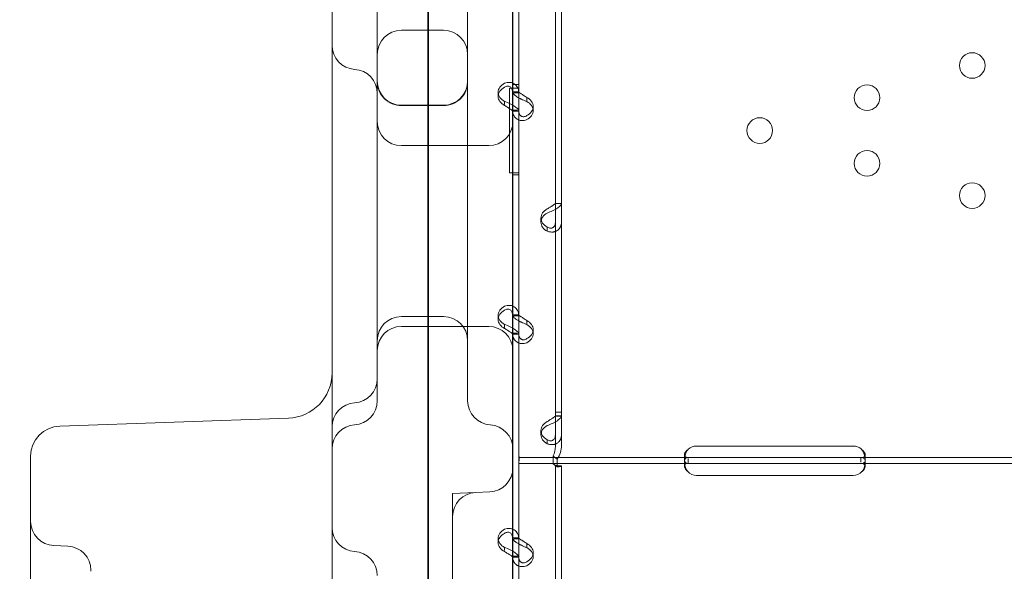
# Model space of a CAD drawing. Units: millimetres. Extents: x -539 to 16017, y 13 to 11513.
# Drawn here: x 4743 to 5070, y 6651 to 6834 of the extents above; entities that cross this region are included whole.
import ezdxf

# ---------------------------------------------------------------- set-up
doc = ezdxf.new("R2010")
doc.units = ezdxf.units.MM
doc.header["$MEASUREMENT"] = 0

msp = doc.modelspace()

# ---------------------------------------------------------------- linework, layer by layer
at = {"color": 0, "linetype": 'Continuous', "lineweight": 0}
for p, q in [((4878.92, 7337.03), (4878.92, 6476.71)), ((4879.09, 6505.1), (4879.09, 7327.19)), ((4907.09, 6631.54), (4907.09, 7244.11)), ((4847.09, 7224.21), (4847.09, 6659.05)), ((4862.09, 7043.56), (4862.09, 6734.77)), ((4892.09, 6734.77), (4892.09, 7043.56)), ((4921.21, 6703.62), (4921.21, 6904.62)), ((4923.21, 6703.62), (4923.21, 6904.62)), ((4909.02, 6811.1), (4909.02, 6902.88)), ((4907.02, 6809.63), (4907.02, 6877.62)), ((4909.02, 6809.63), (4909.02, 6877.62)), ((4884.09, 6830.35), (4870.09, 6830.35)), ((4909.02, 6812.38), (4907.02, 6812.38)), ((4909.02, 6812.38), (4907.02, 6812.38)), ((4902.22, 6808.43), (4902.22, 6809.78)), ((4906.02, 6783.09), (4906.02, 6811.1)), ((4906.02, 6811.1), (4908.76, 6811.1)), ((4907.02, 6809.92), (4909.02, 6809.92)), ((4907.02, 6803.6), (4907.02, 6809.63)), ((4909.02, 6809.63), (4907.44, 6809.63)), ((4908.76, 6811.1), (4908.76, 6811.1)), ((4908.76, 6811.1), (4909.02, 6811.1)), ((4909.02, 6811.1), (4909.02, 6811.1)), ((4909.02, 6803.6), (4909.02, 6809.63)), ((4870.09, 6805.49), (4884.09, 6805.49)), ((4884.09, 6805.35), (4870.09, 6805.35)), ((4904.32, 6805.7), (4904.32, 6806.76)), ((4911.72, 6806.72), (4911.72, 6807.82)), ((4908.65, 6803.86), (4907.02, 6803.86)), ((4907.02, 6735.61), (4907.02, 6803.6)), ((4907.02, 6803.57), (4909.02, 6803.57)), ((4909.02, 6735.61), (4909.02, 6803.6)), ((4913.81, 6803.71), (4913.81, 6805.05)), ((4899.09, 6792.07), (4870.09, 6792.07)), ((4909.02, 6783.09), (4906.02, 6783.09)), ((4909.02, 6782.38), (4907.02, 6782.38)), ((4909.02, 6782.38), (4907.02, 6782.38)), ((4909.02, 6691.3), (4909.02, 6783.09)), ((4909.02, 6783.09), (4909.02, 6783.09)), ((4923.21, 6772.91), (4921.21, 6772.91)), ((4923.21, 6772.87), (4921.57, 6772.87)), ((4916.41, 6766.7), (4916.41, 6768.05)), ((4918.51, 6764.79), (4918.51, 6763.69)), ((4862.09, 6734.77), (4862.09, 6707.43)), ((4870.09, 6735.35), (4884.09, 6735.35)), ((4902.22, 6734.42), (4902.22, 6735.76)), ((4907.02, 6735.9), (4909.02, 6735.9)), ((4907.02, 6729.59), (4907.02, 6735.61)), ((4909.02, 6735.61), (4907.44, 6735.61)), ((4909.02, 6729.59), (4909.02, 6735.61)), ((4911.72, 6732.71), (4911.72, 6733.8)), ((4899.09, 6732.07), (4870.09, 6732.07)), ((4904.32, 6731.69), (4904.32, 6732.75)), ((4913.81, 6729.69), (4913.81, 6731.04)), ((4908.65, 6729.84), (4907.02, 6729.84)), ((4907.02, 6661.6), (4907.02, 6729.59)), ((4907.02, 6729.56), (4909.02, 6729.56)), ((4909.02, 6661.6), (4909.02, 6729.59)), ((4756.74, 6699), (4832.61, 6701.65)), ((4921.21, 6692.63), (4921.21, 6703.62)), ((4921.21, 6703.62), (4923.21, 6703.62)), ((4923.21, 6702.37), (4921.21, 6702.37)), ((4923.21, 6702.34), (4921.57, 6702.34)), ((4923.21, 6692.63), (4923.21, 6703.62)), ((4916.41, 6696.17), (4916.41, 6697.51)), ((4918.51, 6694.25), (4918.51, 6693.16)), ((4909.02, 6688.6), (4909.02, 6691.3)), ((4968.02, 6692.4), (5020.02, 6692.4)), ((4747.09, 6689.01), (4747.09, 6686.42)), ((4909.02, 6688.6), (4965.46, 6688.6)), ((4909.02, 6683.9), (4909.02, 6688.6)), ((4920.42, 6686.46), (4920.42, 6688.98)), ((4920.42, 6688.98), (4921.83, 6688.03)), ((4921.83, 6685.51), (4921.83, 6688.03)), ((4964.02, 6687.99), (4964.02, 6689.4)), ((4965.27, 6686.6), (4965.27, 6688.26)), ((4965.46, 6688.6), (4968.02, 6688.6)), ((4968.02, 6688.6), (5020.02, 6688.6)), ((5020.02, 6688.6), (5022.58, 6688.6)), ((5022.58, 6688.6), (5085.46, 6688.6)), ((5022.58, 6688.6), (5022.58, 6687.02)), ((5024.02, 6689.39), (5024.02, 6687.97)), ((4747.09, 6686.42), (4747.09, 6627.37)), ((4909.02, 6686.6), (4965.46, 6686.6)), ((4920.42, 6686.46), (4921.83, 6685.51)), ((4921.21, 6685.78), (4921.21, 6685.79)), ((4921.21, 6484.79), (4921.21, 6685.78)), ((4921.21, 6685.78), (4923.21, 6685.78)), ((4922.21, 6685.79), (4923.21, 6685.79)), ((4923.21, 6685.78), (4923.21, 6685.79)), ((4923.21, 6484.79), (4923.21, 6685.78)), ((4964.02, 6685.74), (4964.02, 6687.11)), ((4965.46, 6686.6), (4968.02, 6686.6)), ((4968.02, 6686.6), (5020.02, 6686.6)), ((5020.02, 6686.6), (5022.58, 6686.6)), ((5022.58, 6686.6), (5085.46, 6686.6)), ((5024.02, 6687.04), (5024.02, 6685.71)), ((4909.02, 6627.37), (4909.02, 6683.9)), ((5020.02, 6682.64), (4968.02, 6682.64)), ((4894.74, 6676.97), (4887.09, 6676.64)), ((4887.09, 6676.64), (4887.09, 6668.98)), ((4899.44, 6677.18), (4894.74, 6676.97)), ((4887.09, 6643.69), (4887.09, 6668.98)), ((4902.22, 6660.4), (4902.22, 6661.75)), ((4907.02, 6661.89), (4909.02, 6661.89)), ((4907.02, 6655.58), (4907.02, 6661.6)), ((4909.02, 6661.6), (4907.44, 6661.6)), ((4909.02, 6655.58), (4909.02, 6661.6)), ((4759.44, 6659.16), (4754.74, 6659.36)), ((4847.09, 6659.05), (4847.09, 6518.66)), ((4904.32, 6657.68), (4904.32, 6658.74)), ((4911.72, 6658.69), (4911.72, 6659.79)), ((4908.65, 6655.83), (4907.02, 6655.83)), ((4907.02, 6587.58), (4907.02, 6655.58)), ((4907.02, 6655.54), (4909.02, 6655.54)), ((4909.02, 6627.37), (4909.02, 6655.58)), ((4913.81, 6655.68), (4913.81, 6657.03)), ((4767.09, 6651.17), (4767.09, 6650.83))]:
    msp.add_line(p, q, dxfattribs=at)
for centre in [(5059.51, 6818.67), (5024.61, 6807.99), (4989.02, 6797.09), (5024.61, 6786.2), (5059.51, 6775.51)]:
    msp.add_circle(centre, 4.25, dxfattribs=at)
for centre, radius, start, end in [((4870.09, 6822.35), 8, 90, 180), ((4884.09, 6822.35), 8, 0, 90), ((4855.09, 6825.38), 8, 180, 266.4167), ((4854.09, 6809.41), 8, 0, 86.4167), ((4870.09, 6813.49), 8, 180, 270), ((4884.09, 6813.49), 8, 270, 0), ((4870.09, 6800.07), 8, 180, 270), ((4899.09, 6800.07), 8, 270, 0), ((4870.09, 6727.35), 8, 90, 180), ((4884.09, 6727.35), 8, 0, 90), ((4870.09, 6724.07), 8, 90, 180), ((4899.09, 6724.07), 8, 0, 90), ((4832.09, 6716.64), 15, 272, 0), ((4854.09, 6714.73), 8, 273.5833, 0), ((4854.09, 6707.43), 8, 273.5833, 0), ((4900.09, 6707.43), 8, 180, 266.4167), ((4855.09, 6698.76), 8, 93.5833, 180), ((4757.09, 6689.01), 10, 92, 180), ((4855.09, 6691.46), 8, 93.5833, 180), ((4899.09, 6691.46), 8, 0, 86.4167), ((4968.02, 6688.4), 4, 90, 133.4068), ((5020.02, 6688.4), 4, 46.5932, 90), ((4899.09, 6685.17), 8, 272.5, 0), ((4968.02, 6686.64), 4, 223.2379, 270), ((5020.02, 6686.64), 4, 270, 316.7621), ((4895.09, 6668.98), 8, 92.5, 180), ((4755.09, 6667.35), 8, 180, 267.5), ((4855.09, 6665.38), 8, 180, 266.4167), ((4759.09, 6651.17), 8, 0, 87.5), ((4854.09, 6649.41), 8, 0, 86.4167)]:
    msp.add_arc(centre, radius, start, end, dxfattribs=at)
for centre, start_param, end_param in [((4907.22, 6809.78), 5.332585, 7.233786), ((4907.22, 6808.43), 5.332585, 7.233786), ((4908.81, 6805.05), 2.190992, 4.092193), ((4908.81, 6803.71), 2.190992, 4.092193), ((4921.41, 6768.05), 5.332585, 7.233786), ((4921.41, 6766.7), 5.332585, 7.233786), ((4907.22, 6735.76), 5.332585, 7.233786), ((4907.22, 6734.42), 5.332585, 7.233786), ((4908.81, 6731.04), 2.190992, 4.092193), ((4908.81, 6729.69), 2.190992, 4.092193), ((4921.41, 6697.51), 5.332585, 7.233786), ((4921.41, 6696.17), 5.332585, 7.233786), ((4907.22, 6661.75), 5.332585, 7.233786), ((4907.22, 6660.4), 5.332585, 7.233786), ((4908.81, 6657.03), 2.190992, 4.092193), ((4908.81, 6655.68), 2.190992, 4.092193)]:
    msp.add_ellipse(centre, major_axis=(-5, 0), ratio=0.740139, start_param=start_param, end_param=end_param, dxfattribs=at)
for points, knots in [([(4870.09, 6805.35), (4869.05, 6805.35), (4868.01, 6805.55), (4866.09, 6806.34), (4865.21, 6806.92), (4863.73, 6808.38), (4863.14, 6809.25), (4862.51, 6810.72), (4862.35, 6811.25), (4862.18, 6812.09), (4862.14, 6812.38), (4862.1, 6812.89), (4862.09, 6813.11), (4862.09, 6813.33), (4862.09, 6813.34), (4862.09, 6813.35)], [-1.258202, -1.258202, -1.258202, -1.258202, -0.94579, -0.94579, -0.633316, -0.633316, -0.320724, -0.320724, -0.153999, -0.153999, -0.065517, -0.065517, 0, 0, 0.00179, 0.00179, 0.00179, 0.00179]), ([(4892.09, 6813.35), (4892.09, 6813.34), (4892.09, 6813.33), (4892.09, 6813.11), (4892.08, 6812.89), (4892.03, 6812.38), (4891.99, 6812.09), (4891.83, 6811.25), (4891.66, 6810.72), (4891.04, 6809.25), (4890.45, 6808.38), (4888.96, 6806.92), (4888.09, 6806.34), (4886.16, 6805.55), (4885.13, 6805.35), (4884.09, 6805.35)], [-1.259975, -1.259975, -1.259975, -1.259975, -1.258186, -1.258186, -1.19267, -1.19267, -1.104189, -1.104189, -0.937466, -0.937466, -0.624877, -0.624877, -0.312408, -0.312408, 0, 0, 0, 0]), ([(4904.32, 6812.79), (4904.9, 6813.01), (4905.49, 6813.11), (4906.42, 6813.05), (4906.77, 6812.97), (4907.09, 6812.84)], [0, 0, 0, 0, 0.25, 0.25, 0.4133358, 0.4133358, 0.4133358, 0.4133358]), ([(4904.32, 6811.44), (4904.65, 6811.67), (4904.99, 6811.8), (4905.63, 6811.85), (4905.93, 6811.78), (4906.44, 6811.45), (4906.65, 6811.19), (4906.94, 6810.52), (4907.02, 6810.1), (4907.02, 6809.63)], [0, 0, 0, 0, 0.25, 0.25, 0.5, 0.5, 0.75, 0.75, 1, 1, 1, 1]), ([(4907.09, 6812.84), (4907.26, 6812.77), (4907.42, 6812.69), (4908.02, 6812.3), (4908.38, 6811.89), (4908.88, 6810.89), (4909.02, 6810.29), (4909.02, 6809.63)], [0.4133358, 0.4133358, 0.4133358, 0.4133358, 0.5, 0.5, 0.75, 0.75, 1, 1, 1, 1]), ([(4907.02, 6809.88), (4907.02, 6809.71), (4907.13, 6809.48), (4907.48, 6809.08), (4907.62, 6808.93), (4907.84, 6808.75), (4907.9, 6808.7), (4907.97, 6808.64), (4908.02, 6808.6), (4908.05, 6808.58), (4908.18, 6808.48), (4908.29, 6808.4), (4908.64, 6808.17), (4908.9, 6808.02), (4909.29, 6807.81), (4909.42, 6807.74), (4909.59, 6807.65), (4909.64, 6807.63), (4909.7, 6807.6), (4909.72, 6807.59), (4909.73, 6807.59), (4909.74, 6807.58), (4909.8, 6807.55), (4909.86, 6807.52), (4910.13, 6807.39), (4910.39, 6807.26), (4911, 6806.99), (4911.34, 6806.85), (4911.72, 6806.72)], [0, 0, 0, 0, 0.25, 0.25, 0.375, 0.375, 0.40625, 0.421875, 0.421875, 0.4375, 0.4375, 0.5, 0.5, 0.625, 0.625, 0.6875, 0.6875, 0.703125, 0.710938, 0.710938, 0.714844, 0.714844, 0.71875, 0.75, 0.75, 0.875, 0.875, 1, 1, 1, 1]), ([(4909.02, 6809.88), (4909.02, 6809.88), (4909.08, 6809.82), (4909.28, 6809.66), (4909.37, 6809.6), (4909.49, 6809.51), (4909.51, 6809.49), (4909.55, 6809.46), (4909.57, 6809.45), (4909.59, 6809.43), (4909.61, 6809.42), (4909.69, 6809.37), (4909.75, 6809.32), (4909.95, 6809.19), (4910.1, 6809.1), (4910.32, 6808.96), (4910.4, 6808.91), (4910.5, 6808.85), (4910.52, 6808.84), (4910.55, 6808.82), (4910.56, 6808.82), (4910.57, 6808.81), (4910.58, 6808.8), (4910.58, 6808.8), (4910.59, 6808.8), (4910.62, 6808.78), (4910.65, 6808.76), (4910.81, 6808.65), (4910.96, 6808.55), (4911.3, 6808.32), (4911.5, 6808.2), (4911.72, 6808.07)], [0, 0, 0, 0, 0.25, 0.25, 0.375, 0.375, 0.40625, 0.40625, 0.421875, 0.421875, 0.4375, 0.4375, 0.5, 0.5, 0.625, 0.625, 0.6875, 0.6875, 0.703125, 0.703125, 0.710938, 0.710938, 0.714844, 0.714844, 0.71875, 0.71875, 0.75, 0.75, 0.875, 0.875, 1, 1, 1, 1]), ([(4907.09, 6805.51), (4906.81, 6805.67), (4906.5, 6805.84), (4905.6, 6806.28), (4904.96, 6806.54), (4904.32, 6806.76)], [0.6109469, 0.6109469, 0.6109469, 0.6109469, 0.75, 0.75, 1, 1, 1, 1]), ([(4907.02, 6803.6), (4907.02, 6803.6), (4906.95, 6803.66), (4906.7, 6803.86), (4906.51, 6804.01), (4906.02, 6804.35), (4905.72, 6804.55), (4905.06, 6804.97), (4904.69, 6805.19), (4904.32, 6805.42)], [0, 0, 0, 0, 0.25, 0.25, 0.5, 0.5, 0.75, 0.75, 1, 1, 1, 1]), ([(4909.02, 6803.6), (4909.02, 6803.77), (4908.91, 6804), (4908.47, 6804.52), (4908.13, 6804.81), (4907.52, 6805.24), (4907.31, 6805.38), (4907.09, 6805.51)], [0, 0, 0, 0, 0.25, 0.25, 0.5, 0.5, 0.6109469, 0.6109469, 0.6109469, 0.6109469]), ([(4911.72, 6800.7), (4911.12, 6800.47), (4910.52, 6800.37), (4909.67, 6800.43), (4909.39, 6800.49), (4909.07, 6800.59), (4908.97, 6800.63), (4908.88, 6800.67), (4908.82, 6800.7), (4908.78, 6800.71), (4908.62, 6800.79), (4908.5, 6800.87), (4908.15, 6801.1), (4907.95, 6801.28), (4907.69, 6801.59), (4907.61, 6801.7), (4907.53, 6801.84), (4907.5, 6801.88), (4907.48, 6801.92), (4907.46, 6801.94), (4907.46, 6801.95), (4907.45, 6801.96), (4907.43, 6802.01), (4907.4, 6802.06), (4907.29, 6802.31), (4907.2, 6802.55), (4907.06, 6803.13), (4907.02, 6803.47), (4907.02, 6803.86)], [0, 0, 0, 0, 0.25, 0.25, 0.375, 0.375, 0.40625, 0.421875, 0.421875, 0.4375, 0.4375, 0.5, 0.5, 0.625, 0.625, 0.6875, 0.6875, 0.703125, 0.710938, 0.710938, 0.714844, 0.714844, 0.71875, 0.75, 0.75, 0.875, 0.875, 1, 1, 1, 1]), ([(4911.72, 6802.04), (4911.38, 6801.81), (4911.03, 6801.68), (4910.54, 6801.65), (4910.38, 6801.66), (4910.2, 6801.71), (4910.16, 6801.72), (4910.1, 6801.74), (4910.09, 6801.74), (4910.05, 6801.76), (4910.03, 6801.76), (4909.94, 6801.81), (4909.87, 6801.85), (4909.67, 6801.98), (4909.55, 6802.09), (4909.4, 6802.28), (4909.36, 6802.35), (4909.31, 6802.45), (4909.3, 6802.46), (4909.29, 6802.49), (4909.28, 6802.5), (4909.27, 6802.52), (4909.27, 6802.52), (4909.27, 6802.53), (4909.27, 6802.53), (4909.25, 6802.56), (4909.24, 6802.59), (4909.17, 6802.76), (4909.12, 6802.93), (4909.04, 6803.34), (4909.02, 6803.58), (4909.02, 6803.86)], [0, 0, 0, 0, 0.25, 0.25, 0.375, 0.375, 0.40625, 0.40625, 0.421875, 0.421875, 0.4375, 0.4375, 0.5, 0.5, 0.625, 0.625, 0.6875, 0.6875, 0.703125, 0.703125, 0.710938, 0.710938, 0.714844, 0.714844, 0.71875, 0.71875, 0.75, 0.75, 0.875, 0.875, 1, 1, 1, 1]), ([(5907.74, 4181.97), (5907.74, 4181.97), (5907.74, 4181.97), (5907.75, 4181.97), (5907.75, 4181.97), (-539.13, 6773.4)], [-0.002625768, -0.002625768, -0.002625768, -0.002625768, 0, 0, 0.002625768, 0.002625768, 0.002625768, 0.002625768]), ([(4918.51, 6769.71), (4919.1, 6769.94), (4919.71, 6770.19), (4920.56, 6770.6), (4920.83, 6770.74), (4921.16, 6770.92), (4921.25, 6770.97), (4921.35, 6771.02), (4921.41, 6771.06), (4921.44, 6771.08), (4921.6, 6771.18), (4921.73, 6771.26), (4922.08, 6771.5), (4922.28, 6771.65), (4922.53, 6771.88), (4922.61, 6771.95), (4922.7, 6772.04), (4922.72, 6772.06), (4922.75, 6772.09), (4922.76, 6772.1), (4922.77, 6772.11), (4922.77, 6772.11), (4922.8, 6772.14), (4922.82, 6772.17), (4922.94, 6772.29), (4923.03, 6772.4), (4923.16, 6772.63), (4923.21, 6772.75), (4923.21, 6772.87)], [0, 0, 0, 0, 0.25, 0.25, 0.375, 0.375, 0.40625, 0.421875, 0.421875, 0.4375, 0.4375, 0.5, 0.5, 0.625, 0.625, 0.6875, 0.6875, 0.703125, 0.710937, 0.710937, 0.714844, 0.714844, 0.71875, 0.75, 0.75, 0.875, 0.875, 1, 1, 1, 1]), ([(4918.51, 6771.06), (4918.85, 6771.29), (4919.2, 6771.51), (4919.68, 6771.81), (4919.84, 6771.91), (4920.03, 6772.03), (4920.07, 6772.05), (4920.12, 6772.08), (4920.14, 6772.1), (4920.17, 6772.12), (4920.19, 6772.13), (4920.29, 6772.19), (4920.36, 6772.24), (4920.56, 6772.38), (4920.67, 6772.46), (4920.82, 6772.57), (4920.86, 6772.61), (4920.91, 6772.64), (4920.92, 6772.65), (4920.94, 6772.66), (4920.94, 6772.67), (4920.95, 6772.67), (4920.95, 6772.67), (4920.96, 6772.68), (4920.96, 6772.68), (4920.97, 6772.69), (4920.99, 6772.7), (4921.05, 6772.75), (4921.1, 6772.78), (4921.18, 6772.84), (4921.21, 6772.86), (4921.21, 6772.87)], [0, 0, 0, 0, 0.25, 0.25, 0.375, 0.375, 0.40625, 0.40625, 0.421875, 0.421875, 0.4375, 0.4375, 0.5, 0.5, 0.625, 0.625, 0.6875, 0.6875, 0.703125, 0.703125, 0.710938, 0.710938, 0.714844, 0.714844, 0.71875, 0.71875, 0.75, 0.75, 0.875, 0.875, 1, 1, 1, 1]), ([(4921.21, 6766.85), (4921.21, 6766.39), (4921.14, 6765.98), (4920.94, 6765.48), (4920.86, 6765.33), (4920.74, 6765.17), (4920.71, 6765.14), (4920.67, 6765.1), (4920.66, 6765.08), (4920.63, 6765.06), (4920.62, 6765.04), (4920.54, 6764.97), (4920.47, 6764.92), (4920.27, 6764.78), (4920.13, 6764.72), (4919.9, 6764.66), (4919.82, 6764.65), (4919.73, 6764.64), (4919.71, 6764.64), (4919.68, 6764.64), (4919.67, 6764.64), (4919.65, 6764.64), (4919.65, 6764.64), (4919.64, 6764.64), (4919.64, 6764.64), (4919.6, 6764.64), (4919.57, 6764.64), (4919.42, 6764.65), (4919.27, 6764.69), (4918.92, 6764.81), (4918.72, 6764.9), (4918.51, 6765.04)], [0, 0, 0, 0, 0.25, 0.25, 0.375, 0.375, 0.40625, 0.40625, 0.421875, 0.421875, 0.4375, 0.4375, 0.5, 0.5, 0.625, 0.625, 0.6875, 0.6875, 0.703125, 0.703125, 0.710938, 0.710938, 0.714844, 0.714844, 0.71875, 0.71875, 0.75, 0.75, 0.875, 0.875, 1, 1, 1, 1]), ([(4923.21, 6766.85), (4923.21, 6766.22), (4923.09, 6765.64), (4922.75, 6764.9), (4922.6, 6764.67), (4922.39, 6764.42), (4922.32, 6764.34), (4922.25, 6764.27), (4922.2, 6764.23), (4922.18, 6764.2), (4922.04, 6764.08), (4921.93, 6764), (4921.58, 6763.76), (4921.33, 6763.64), (4920.93, 6763.51), (4920.8, 6763.47), (4920.63, 6763.44), (4920.58, 6763.43), (4920.53, 6763.42), (4920.5, 6763.42), (4920.49, 6763.42), (4920.48, 6763.42), (4920.43, 6763.41), (4920.37, 6763.4), (4920.09, 6763.38), (4919.83, 6763.39), (4919.23, 6763.48), (4918.89, 6763.56), (4918.51, 6763.69)], [0, 0, 0, 0, 0.25, 0.25, 0.375, 0.375, 0.40625, 0.421875, 0.421875, 0.4375, 0.4375, 0.5, 0.5, 0.625, 0.625, 0.6875, 0.6875, 0.703125, 0.710938, 0.710938, 0.714844, 0.714844, 0.71875, 0.75, 0.75, 0.875, 0.875, 1, 1, 1, 1]), ([(4904.32, 6738.77), (4904.9, 6739), (4905.49, 6739.1), (4906.42, 6739.04), (4906.77, 6738.96), (4907.09, 6738.83)], [0, 0, 0, 0, 0.25, 0.25, 0.4133358, 0.4133358, 0.4133358, 0.4133358]), ([(4904.32, 6737.43), (4904.65, 6737.66), (4904.99, 6737.78), (4905.63, 6737.84), (4905.93, 6737.77), (4906.44, 6737.44), (4906.65, 6737.18), (4906.94, 6736.51), (4907.02, 6736.09), (4907.02, 6735.61)], [0, 0, 0, 0, 0.25, 0.25, 0.5, 0.5, 0.75, 0.75, 1, 1, 1, 1]), ([(4907.09, 6738.83), (4907.26, 6738.76), (4907.42, 6738.67), (4908.02, 6738.29), (4908.38, 6737.88), (4908.88, 6736.87), (4909.02, 6736.27), (4909.02, 6735.61)], [0.4133358, 0.4133358, 0.4133358, 0.4133358, 0.5, 0.5, 0.75, 0.75, 1, 1, 1, 1]), ([(4892.09, 6707.43), (4892.09, 6707.43), (4892.09, 6707.47), (4892.09, 6707.89), (4892.09, 6708.86), (4892.09, 6712.77), (4892.09, 6716.57), (4892.09, 6725.65), (4892.09, 6731.01), (4892.09, 6734.77)], [0.284615, 0.284615, 0.284615, 0.284615, 0.490336, 0.490336, 1.274873, 1.274873, 2.530133, 2.530133, 4.037205, 4.037205, 4.037205, 4.037205]), ([(4907.02, 6735.87), (4907.02, 6735.7), (4907.13, 6735.46), (4907.48, 6735.06), (4907.62, 6734.92), (4907.84, 6734.74), (4907.9, 6734.68), (4907.97, 6734.63), (4908.02, 6734.59), (4908.05, 6734.57), (4908.18, 6734.47), (4908.29, 6734.39), (4908.6, 6734.18), (4908.81, 6734.06), (4909.02, 6733.94)], [0, 0, 0, 0, 0.25, 0.25, 0.375, 0.375, 0.40625, 0.421875, 0.421875, 0.4375, 0.4375, 0.5, 0.5, 0.6024372, 0.6024372, 0.6024372, 0.6024372]), ([(4909.02, 6735.86), (4909.04, 6735.85), (4909.1, 6735.79), (4909.28, 6735.65), (4909.37, 6735.59), (4909.49, 6735.5), (4909.51, 6735.48), (4909.55, 6735.45), (4909.57, 6735.44), (4909.59, 6735.42), (4909.61, 6735.41), (4909.69, 6735.35), (4909.75, 6735.31), (4909.95, 6735.18), (4910.1, 6735.09), (4910.32, 6734.95), (4910.4, 6734.9), (4910.5, 6734.84), (4910.52, 6734.83), (4910.55, 6734.81), (4910.56, 6734.8), (4910.57, 6734.79), (4910.58, 6734.79), (4910.58, 6734.79), (4910.59, 6734.78), (4910.62, 6734.76), (4910.65, 6734.74), (4910.81, 6734.64), (4910.96, 6734.54), (4911.3, 6734.31), (4911.5, 6734.18), (4911.72, 6734.05)], [0.033809, 0.033809, 0.033809, 0.033809, 0.25, 0.25, 0.375, 0.375, 0.40625, 0.40625, 0.421875, 0.421875, 0.4375, 0.4375, 0.5, 0.5, 0.625, 0.625, 0.6875, 0.6875, 0.703125, 0.703125, 0.7109375, 0.7109375, 0.7148438, 0.7148438, 0.71875, 0.71875, 0.75, 0.75, 0.875, 0.875, 1, 1, 1, 1]), ([(4909.02, 6733.94), (4909.07, 6733.91), (4909.11, 6733.89), (4909.29, 6733.79), (4909.42, 6733.72), (4909.59, 6733.64), (4909.64, 6733.61), (4909.7, 6733.59), (4909.72, 6733.58), (4909.73, 6733.57), (4909.74, 6733.57), (4909.8, 6733.54), (4909.86, 6733.51), (4910.13, 6733.37), (4910.39, 6733.25), (4911, 6732.98), (4911.34, 6732.84), (4911.72, 6732.71)], [0.6030135, 0.6030135, 0.6030135, 0.6030135, 0.625, 0.625, 0.6875, 0.6875, 0.703125, 0.7109375, 0.7109375, 0.7148438, 0.7148438, 0.71875, 0.75, 0.75, 0.875, 0.875, 1, 1, 1, 1]), ([(4907.09, 6731.5), (4906.81, 6731.66), (4906.5, 6731.82), (4905.6, 6732.26), (4904.96, 6732.52), (4904.32, 6732.75)], [0.6109469, 0.6109469, 0.6109469, 0.6109469, 0.75, 0.75, 1, 1, 1, 1]), ([(4907.02, 6729.59), (4907.02, 6729.59), (4906.95, 6729.65), (4906.7, 6729.85), (4906.51, 6729.99), (4906.02, 6730.34), (4905.72, 6730.54), (4905.06, 6730.96), (4904.69, 6731.18), (4904.32, 6731.41)], [0, 0, 0, 0, 0.25, 0.25, 0.5, 0.5, 0.75, 0.75, 1, 1, 1, 1]), ([(4909.02, 6729.59), (4909.02, 6729.76), (4908.91, 6729.98), (4908.47, 6730.51), (4908.13, 6730.8), (4907.52, 6731.23), (4907.31, 6731.36), (4907.09, 6731.5)], [0, 0, 0, 0, 0.25, 0.25, 0.5, 0.5, 0.6109469, 0.6109469, 0.6109469, 0.6109469]), ([(4911.72, 6726.68), (4911.12, 6726.45), (4910.52, 6726.36), (4909.67, 6726.42), (4909.39, 6726.47), (4909.07, 6726.58), (4908.97, 6726.62), (4908.88, 6726.66), (4908.82, 6726.68), (4908.78, 6726.7), (4908.62, 6726.78), (4908.5, 6726.85), (4908.15, 6727.09), (4907.95, 6727.27), (4907.69, 6727.58), (4907.61, 6727.68), (4907.53, 6727.82), (4907.5, 6727.87), (4907.48, 6727.91), (4907.46, 6727.93), (4907.46, 6727.94), (4907.45, 6727.95), (4907.43, 6728), (4907.4, 6728.05), (4907.29, 6728.29), (4907.2, 6728.53), (4907.06, 6729.12), (4907.02, 6729.46), (4907.02, 6729.84)], [0, 0, 0, 0, 0.25, 0.25, 0.375, 0.375, 0.40625, 0.421875, 0.421875, 0.4375, 0.4375, 0.5, 0.5, 0.625, 0.625, 0.6875, 0.6875, 0.703125, 0.710938, 0.710938, 0.714844, 0.714844, 0.71875, 0.75, 0.75, 0.875, 0.875, 1, 1, 1, 1]), ([(4911.72, 6728.03), (4911.38, 6727.8), (4911.03, 6727.67), (4910.54, 6727.63), (4910.38, 6727.64), (4910.2, 6727.69), (4910.16, 6727.7), (4910.1, 6727.72), (4910.09, 6727.73), (4910.05, 6727.74), (4910.03, 6727.75), (4909.94, 6727.79), (4909.87, 6727.83), (4909.67, 6727.97), (4909.55, 6728.08), (4909.4, 6728.27), (4909.36, 6728.34), (4909.31, 6728.43), (4909.3, 6728.45), (4909.29, 6728.48), (4909.28, 6728.49), (4909.27, 6728.5), (4909.27, 6728.51), (4909.27, 6728.51), (4909.27, 6728.52), (4909.25, 6728.55), (4909.24, 6728.58), (4909.17, 6728.75), (4909.12, 6728.91), (4909.05, 6729.28), (4909.03, 6729.46), (4909.02, 6729.67)], [0, 0, 0, 0, 0.25, 0.25, 0.375, 0.375, 0.40625, 0.40625, 0.421875, 0.421875, 0.4375, 0.4375, 0.5, 0.5, 0.625, 0.625, 0.6875, 0.6875, 0.703125, 0.703125, 0.7109375, 0.7109375, 0.7148438, 0.7148438, 0.71875, 0.71875, 0.75, 0.75, 0.875, 0.875, 0.9728649, 0.9728649, 0.9728649, 0.9728649]), ([(4918.51, 6699.18), (4919.1, 6699.41), (4919.71, 6699.66), (4920.56, 6700.06), (4920.83, 6700.2), (4921.16, 6700.38), (4921.25, 6700.44), (4921.35, 6700.49), (4921.41, 6700.53), (4921.44, 6700.55), (4921.6, 6700.64), (4921.73, 6700.72), (4922.08, 6700.96), (4922.28, 6701.12), (4922.53, 6701.34), (4922.61, 6701.41), (4922.7, 6701.5), (4922.72, 6701.53), (4922.75, 6701.55), (4922.76, 6701.57), (4922.77, 6701.57), (4922.77, 6701.58), (4922.8, 6701.6), (4922.82, 6701.63), (4922.94, 6701.76), (4923.03, 6701.87), (4923.16, 6702.09), (4923.21, 6702.21), (4923.21, 6702.34)], [0, 0, 0, 0, 0.25, 0.25, 0.375, 0.375, 0.40625, 0.421875, 0.421875, 0.4375, 0.4375, 0.5, 0.5, 0.625, 0.625, 0.6875, 0.6875, 0.703125, 0.710938, 0.710938, 0.714844, 0.714844, 0.71875, 0.75, 0.75, 0.875, 0.875, 1, 1, 1, 1]), ([(4918.51, 6700.52), (4918.85, 6700.75), (4919.2, 6700.97), (4919.68, 6701.28), (4919.84, 6701.37), (4920.03, 6701.49), (4920.07, 6701.52), (4920.12, 6701.55), (4920.14, 6701.56), (4920.17, 6701.58), (4920.19, 6701.6), (4920.29, 6701.66), (4920.36, 6701.7), (4920.56, 6701.84), (4920.67, 6701.93), (4920.82, 6702.04), (4920.86, 6702.07), (4920.91, 6702.11), (4920.92, 6702.12), (4920.94, 6702.13), (4920.94, 6702.13), (4920.95, 6702.14), (4920.95, 6702.14), (4920.96, 6702.14), (4920.96, 6702.14), (4920.97, 6702.15), (4920.99, 6702.16), (4921.05, 6702.21), (4921.1, 6702.25), (4921.18, 6702.3), (4921.21, 6702.32), (4921.21, 6702.34)], [0, 0, 0, 0, 0.25, 0.25, 0.375, 0.375, 0.40625, 0.40625, 0.421875, 0.421875, 0.4375, 0.4375, 0.5, 0.5, 0.625, 0.625, 0.6875, 0.6875, 0.703125, 0.703125, 0.710938, 0.710938, 0.714844, 0.714844, 0.71875, 0.71875, 0.75, 0.75, 0.875, 0.875, 1, 1, 1, 1]), ([(4921.21, 6696.32), (4921.21, 6695.86), (4921.14, 6695.45), (4920.94, 6694.95), (4920.86, 6694.8), (4920.74, 6694.64), (4920.71, 6694.61), (4920.67, 6694.56), (4920.66, 6694.55), (4920.63, 6694.52), (4920.62, 6694.51), (4920.54, 6694.43), (4920.47, 6694.38), (4920.27, 6694.25), (4920.13, 6694.18), (4919.9, 6694.12), (4919.82, 6694.11), (4919.73, 6694.1), (4919.71, 6694.1), (4919.68, 6694.1), (4919.67, 6694.1), (4919.65, 6694.1), (4919.65, 6694.1), (4919.64, 6694.1), (4919.64, 6694.1), (4919.6, 6694.1), (4919.57, 6694.1), (4919.42, 6694.12), (4919.27, 6694.15), (4918.92, 6694.28), (4918.72, 6694.37), (4918.51, 6694.5)], [0, 0, 0, 0, 0.25, 0.25, 0.375, 0.375, 0.40625, 0.40625, 0.421875, 0.421875, 0.4375, 0.4375, 0.5, 0.5, 0.625, 0.625, 0.6875, 0.6875, 0.703125, 0.703125, 0.710938, 0.710938, 0.714844, 0.714844, 0.71875, 0.71875, 0.75, 0.75, 0.875, 0.875, 1, 1, 1, 1]), ([(4923.21, 6696.32), (4923.21, 6695.69), (4923.09, 6695.11), (4922.75, 6694.36), (4922.6, 6694.13), (4922.39, 6693.88), (4922.32, 6693.81), (4922.25, 6693.74), (4922.2, 6693.69), (4922.18, 6693.67), (4922.04, 6693.55), (4921.93, 6693.46), (4921.58, 6693.22), (4921.33, 6693.1), (4920.93, 6692.97), (4920.8, 6692.94), (4920.63, 6692.91), (4920.58, 6692.9), (4920.53, 6692.89), (4920.5, 6692.88), (4920.49, 6692.88), (4920.48, 6692.88), (4920.43, 6692.87), (4920.37, 6692.87), (4920.09, 6692.85), (4919.83, 6692.86), (4919.23, 6692.95), (4918.89, 6693.02), (4918.51, 6693.16)], [0, 0, 0, 0, 0.25, 0.25, 0.375, 0.375, 0.40625, 0.421875, 0.421875, 0.4375, 0.4375, 0.5, 0.5, 0.625, 0.625, 0.6875, 0.6875, 0.703125, 0.710937, 0.710937, 0.714844, 0.714844, 0.71875, 0.75, 0.75, 0.875, 0.875, 1, 1, 1, 1]), ([(4920.42, 6688.98), (4920.67, 6689.54), (4920.87, 6690.14), (4921.14, 6691.36), (4921.21, 6692), (4921.21, 6692.63)], [0, 0, 0, 0, 0.5, 0.5, 1, 1, 1, 1]), ([(4921.83, 6688.03), (4922.26, 6688.71), (4922.61, 6689.46), (4923.08, 6691.01), (4923.21, 6691.82), (4923.21, 6692.63)], [0, 0, 0, 0, 0.5, 0.5, 1, 1, 1, 1]), ([(4965.27, 6691.3), (4964.86, 6691.01), (4964.54, 6690.68), (4964.23, 6690.19), (4964.15, 6690.02), (4964.07, 6689.78), (4964.05, 6689.7), (4964.03, 6689.54), (4964.02, 6689.47), (4964.02, 6689.25), (4964.05, 6689.13), (4964.12, 6688.98), (4964.16, 6688.93), (4964.21, 6688.87), (4964.23, 6688.85), (4964.27, 6688.83), (4964.28, 6688.82), (4964.29, 6688.8), (4964.3, 6688.8), (4964.31, 6688.79), (4964.31, 6688.79), (4964.32, 6688.79), (4964.32, 6688.79), (4964.32, 6688.79), (4964.32, 6688.79), (4964.4, 6688.74), (4964.51, 6688.69), (4964.83, 6688.63), (4965.03, 6688.6), (4965.27, 6688.6)], [0, 0, 0, 0, 0.25, 0.25, 0.375, 0.375, 0.4375, 0.4375, 0.5, 0.5, 0.625, 0.625, 0.6875, 0.6875, 0.71875, 0.71875, 0.734375, 0.734375, 0.742188, 0.742188, 0.746094, 0.746094, 0.748047, 0.748047, 0.75, 0.75, 0.875, 0.875, 1, 1, 1, 1]), ([(4965.27, 6691.3), (4964.86, 6690.79), (4964.54, 6690.22), (4964.25, 6689.42), (4964.19, 6689.19), (4964.14, 6688.97)], [0, 0, 0, 0, 0.25, 0.25, 0.3487472, 0.3487472, 0.3487472, 0.3487472]), ([(5023.91, 6688.96), (5023.89, 6689.04), (5023.87, 6689.11), (5023.83, 6689.26), (5023.8, 6689.37), (5023.76, 6689.49), (5023.74, 6689.55), (5023.73, 6689.58), (5023.72, 6689.6), (5023.72, 6689.6), (5023.72, 6689.61), (5023.64, 6689.82), (5023.53, 6690.07), (5023.21, 6690.63), (5023.01, 6690.95), (5022.77, 6691.3)], [0.6532396, 0.6532396, 0.6532396, 0.6532396, 0.6875, 0.6875, 0.71875, 0.734375, 0.7421875, 0.7460938, 0.7480469, 0.7480469, 0.75, 0.75, 0.875, 0.875, 1, 1, 1, 1]), ([(5022.77, 6688.6), (5023.19, 6688.6), (5023.5, 6688.65), (5023.81, 6688.84), (5023.89, 6688.92), (5023.97, 6689.07), (5023.99, 6689.13), (5024.01, 6689.25), (5024.02, 6689.32), (5024.02, 6689.54), (5023.99, 6689.69), (5023.92, 6689.93), (5023.89, 6690.01), (5023.83, 6690.13), (5023.81, 6690.17), (5023.78, 6690.23), (5023.77, 6690.25), (5023.75, 6690.28), (5023.74, 6690.29), (5023.73, 6690.31), (5023.73, 6690.31), (5023.73, 6690.32), (5023.72, 6690.32), (5023.72, 6690.33), (5023.72, 6690.33), (5023.64, 6690.45), (5023.53, 6690.59), (5023.21, 6690.92), (5023.01, 6691.1), (5022.77, 6691.3)], [0, 0, 0, 0, 0.25, 0.25, 0.375, 0.375, 0.4375, 0.4375, 0.5, 0.5, 0.625, 0.625, 0.6875, 0.6875, 0.71875, 0.71875, 0.734375, 0.734375, 0.742188, 0.742188, 0.746094, 0.746094, 0.748047, 0.748047, 0.75, 0.75, 0.875, 0.875, 1, 1, 1, 1]), ([(4909.02, 6690.47), (4909.02, 6690.46), (4909.02, 6690.46), (4909.03, 6690.16), (4909.05, 6689.88), (4909.09, 6689.33), (4909.12, 6689.07), (4909.15, 6688.58), (4909.16, 6688.35), (4909.16, 6687.94), (4909.15, 6687.74), (4909.12, 6687.39), (4909.09, 6687.23), (4909.05, 6686.97), (4909.03, 6686.86), (4909.02, 6686.78), (4909.02, 6686.78), (4909.02, 6686.78)], [5.840756, 5.840756, 5.840756, 5.840756, 5.859171, 5.859171, 6.69112, 6.69112, 7.52307, 7.52307, 8.355019, 8.355019, 9.186969, 9.186969, 10.018918, 10.018918, 10.850868, 10.850868, 10.869283, 10.869283, 10.869283, 10.869283]), ([(4965.46, 6688.6), (4965.02, 6688.6), (4964.69, 6688.53), (4964.33, 6688.24), (4964.24, 6688.11), (4964.13, 6687.86), (4964.1, 6687.77), (4964.07, 6687.62), (4964.06, 6687.57), (4964.05, 6687.49), (4964.05, 6687.46), (4964.04, 6687.42), (4964.04, 6687.4), (4964.04, 6687.37), (4964.03, 6687.36), (4964, 6686.9), (4964.07, 6686.36), (4964.43, 6685.18), (4964.71, 6684.54), (4965.11, 6683.9)], [0, 0, 0, 0, 0.25, 0.25, 0.375, 0.375, 0.4375, 0.4375, 0.46875, 0.46875, 0.484375, 0.484375, 0.492188, 0.492188, 0.5, 0.5, 0.75, 0.75, 1, 1, 1, 1]), ([(4964.14, 6688.97), (4964.12, 6688.91), (4964.11, 6688.85), (4964.07, 6688.65), (4964.05, 6688.51), (4964.03, 6688.24), (4964.02, 6688.11), (4964.02, 6687.73), (4964.05, 6687.52), (4964.12, 6687.26), (4964.16, 6687.18), (4964.21, 6687.07), (4964.24, 6687.02), (4964.28, 6686.97), (4964.3, 6686.94), (4964.31, 6686.93), (4964.32, 6686.93), (4964.32, 6686.92), (4964.32, 6686.92), (4964.4, 6686.84), (4964.51, 6686.76), (4964.83, 6686.64), (4965.03, 6686.6), (4965.27, 6686.6)], [0.3487472, 0.3487472, 0.3487472, 0.3487472, 0.375, 0.375, 0.4375, 0.4375, 0.5, 0.5, 0.625, 0.625, 0.6875, 0.6875, 0.71875, 0.734375, 0.7421875, 0.7460938, 0.7480469, 0.7480469, 0.75, 0.75, 0.875, 0.875, 1, 1, 1, 1]), ([(5022.94, 6683.9), (5023.34, 6684.46), (5023.63, 6685.06), (5023.89, 6685.96), (5023.96, 6686.25), (5024.01, 6686.68), (5024.02, 6686.82), (5024.02, 6687.02), (5024.02, 6687.08), (5024.02, 6687.18), (5024.02, 6687.21), (5024.02, 6687.26), (5024.01, 6687.28), (5024.01, 6687.3), (5024.01, 6687.31), (5024.01, 6687.32), (5024.01, 6687.33), (5023.97, 6687.77), (5023.84, 6688.09), (5023.36, 6688.51), (5023.02, 6688.6), (5022.58, 6688.6)], [0, 0, 0, 0, 0.25, 0.25, 0.375, 0.375, 0.4375, 0.4375, 0.46875, 0.46875, 0.484375, 0.484375, 0.492188, 0.492188, 0.496094, 0.496094, 0.5, 0.5, 0.75, 0.75, 1, 1, 1, 1]), ([(5022.77, 6686.6), (5023.19, 6686.6), (5023.5, 6686.69), (5023.81, 6687.02), (5023.89, 6687.16), (5023.97, 6687.42), (5023.99, 6687.52), (5024.01, 6687.74), (5024.02, 6687.85), (5024.02, 6688.23), (5023.99, 6688.5), (5023.93, 6688.84), (5023.92, 6688.9), (5023.91, 6688.96)], [0, 0, 0, 0, 0.25, 0.25, 0.375, 0.375, 0.4375, 0.4375, 0.5, 0.5, 0.625, 0.625, 0.6532396, 0.6532396, 0.6532396, 0.6532396]), ([(4921.21, 6685.79), (4921.21, 6685.87), (4921.14, 6685.96), (4920.87, 6686.17), (4920.67, 6686.3), (4920.42, 6686.46)], [0, 0, 0, 0, 0.5, 0.5, 1, 1, 1, 1]), ([(4920.48, 6686.42), (4920.74, 6686.25), (4921.01, 6686.12), (4921.48, 6685.93), (4921.69, 6685.87), (4922.01, 6685.8), (4922.12, 6685.79), (4922.2, 6685.79), (4922.21, 6685.79), (4922.21, 6685.79), (4922.21, 6685.79), (4922.21, 6685.79)], [0, 0, 0, 0, 1.084101, 1.084101, 2.177212, 2.177212, 3.265638, 3.265638, 3.748354, 3.748354, 3.753379, 3.753379, 3.753379, 3.753379]), ([(4923.21, 6685.79), (4923.21, 6685.7), (4923.08, 6685.61), (4922.61, 6685.5), (4922.26, 6685.47), (4921.83, 6685.51)], [0, 0, 0, 0, 0.5, 0.5, 1, 1, 1, 1]), ([(4964.14, 6686.18), (4964.12, 6686.15), (4964.1, 6686.11), (4964.07, 6686.04), (4964.06, 6685.99), (4964.05, 6685.95), (4964.04, 6685.91), (4964.04, 6685.9), (4964, 6685.62), (4964.07, 6685.31), (4964.43, 6684.63), (4964.71, 6684.27), (4965.11, 6683.9)], [0.3945977, 0.3945977, 0.3945977, 0.3945977, 0.4375, 0.4375, 0.46875, 0.484375, 0.484375, 0.5, 0.5, 0.75, 0.75, 1, 1, 1, 1]), ([(4965.46, 6686.6), (4965.02, 6686.6), (4964.69, 6686.56), (4964.33, 6686.39), (4964.24, 6686.32), (4964.16, 6686.21), (4964.15, 6686.2), (4964.14, 6686.18)], [0, 0, 0, 0, 0.25, 0.25, 0.375, 0.375, 0.3945977, 0.3945977, 0.3945977, 0.3945977]), ([(5023.92, 6686.13), (5023.85, 6686.25), (5023.75, 6686.35), (5023.36, 6686.55), (5023.02, 6686.6), (5022.58, 6686.6)], [0.5949257, 0.5949257, 0.5949257, 0.5949257, 0.75, 0.75, 1, 1, 1, 1]), ([(5022.94, 6683.9), (5023.34, 6684.22), (5023.63, 6684.57), (5023.89, 6685.08), (5023.96, 6685.25), (5024.01, 6685.5), (5024.02, 6685.58), (5024.02, 6685.69), (5024.02, 6685.75), (5024.02, 6685.81), (5024.01, 6685.84), (5024.01, 6685.86), (5024.01, 6685.87), (5024, 6685.97), (5023.97, 6686.06), (5023.92, 6686.13)], [0, 0, 0, 0, 0.25, 0.25, 0.375, 0.375, 0.4375, 0.4375, 0.46875, 0.484375, 0.4921875, 0.4921875, 0.5, 0.5, 0.5949257, 0.5949257, 0.5949257, 0.5949257]), ([(4904.32, 6664.76), (4904.9, 6664.99), (4905.49, 6665.08), (4906.42, 6665.02), (4906.77, 6664.95), (4907.09, 6664.81)], [0, 0, 0, 0, 0.25, 0.25, 0.4133358, 0.4133358, 0.4133358, 0.4133358]), ([(4907.09, 6664.81), (4907.26, 6664.74), (4907.42, 6664.66), (4908.02, 6664.27), (4908.38, 6663.87), (4908.88, 6662.86), (4909.02, 6662.26), (4909.02, 6661.6)], [0.4133358, 0.4133358, 0.4133358, 0.4133358, 0.5, 0.5, 0.75, 0.75, 1, 1, 1, 1]), ([(4904.32, 6663.41), (4904.65, 6663.64), (4904.99, 6663.77), (4905.63, 6663.83), (4905.93, 6663.75), (4906.44, 6663.42), (4906.65, 6663.17), (4906.94, 6662.49), (4907.02, 6662.08), (4907.02, 6661.6)], [0, 0, 0, 0, 0.25, 0.25, 0.5, 0.5, 0.75, 0.75, 1, 1, 1, 1]), ([(4907.02, 6661.85), (4907.02, 6661.68), (4907.13, 6661.45), (4907.48, 6661.05), (4907.62, 6660.91), (4907.84, 6660.72), (4907.9, 6660.67), (4907.97, 6660.61), (4908.02, 6660.57), (4908.05, 6660.55), (4908.18, 6660.45), (4908.29, 6660.37), (4908.6, 6660.17), (4908.81, 6660.05), (4909.02, 6659.93)], [0, 0, 0, 0, 0.25, 0.25, 0.375, 0.375, 0.40625, 0.421875, 0.421875, 0.4375, 0.4375, 0.5, 0.5, 0.6024372, 0.6024372, 0.6024372, 0.6024372]), ([(4909.02, 6661.85), (4909.04, 6661.84), (4909.1, 6661.78), (4909.28, 6661.63), (4909.37, 6661.57), (4909.49, 6661.48), (4909.51, 6661.46), (4909.55, 6661.43), (4909.57, 6661.42), (4909.59, 6661.4), (4909.61, 6661.39), (4909.69, 6661.34), (4909.75, 6661.3), (4909.95, 6661.16), (4910.1, 6661.07), (4910.32, 6660.93), (4910.4, 6660.88), (4910.5, 6660.82), (4910.52, 6660.81), (4910.55, 6660.79), (4910.56, 6660.79), (4910.57, 6660.78), (4910.58, 6660.78), (4910.58, 6660.77), (4910.59, 6660.77), (4910.62, 6660.75), (4910.65, 6660.73), (4910.81, 6660.63), (4910.96, 6660.52), (4911.3, 6660.3), (4911.5, 6660.17), (4911.72, 6660.04)], [0.033809, 0.033809, 0.033809, 0.033809, 0.25, 0.25, 0.375, 0.375, 0.40625, 0.40625, 0.421875, 0.421875, 0.4375, 0.4375, 0.5, 0.5, 0.625, 0.625, 0.6875, 0.6875, 0.703125, 0.703125, 0.7109375, 0.7109375, 0.7148438, 0.7148438, 0.71875, 0.71875, 0.75, 0.75, 0.875, 0.875, 1, 1, 1, 1]), ([(4907.09, 6657.48), (4906.81, 6657.65), (4906.5, 6657.81), (4905.6, 6658.25), (4904.96, 6658.51), (4904.32, 6658.74)], [0.6109469, 0.6109469, 0.6109469, 0.6109469, 0.75, 0.75, 1, 1, 1, 1]), ([(4909.02, 6659.93), (4909.07, 6659.9), (4909.11, 6659.88), (4909.29, 6659.78), (4909.42, 6659.71), (4909.59, 6659.63), (4909.64, 6659.6), (4909.7, 6659.57), (4909.72, 6659.56), (4909.73, 6659.56), (4909.74, 6659.55), (4909.8, 6659.52), (4909.86, 6659.49), (4910.13, 6659.36), (4910.39, 6659.23), (4911, 6658.96), (4911.34, 6658.82), (4911.72, 6658.69)], [0.6030135, 0.6030135, 0.6030135, 0.6030135, 0.625, 0.625, 0.6875, 0.6875, 0.703125, 0.7109375, 0.7109375, 0.7148437, 0.7148437, 0.71875, 0.75, 0.75, 0.875, 0.875, 1, 1, 1, 1]), ([(4907.02, 6655.58), (4907.02, 6655.57), (4906.95, 6655.63), (4906.7, 6655.84), (4906.51, 6655.98), (4906.02, 6656.32), (4905.72, 6656.52), (4905.06, 6656.94), (4904.69, 6657.16), (4904.32, 6657.39)], [0, 0, 0, 0, 0.25, 0.25, 0.5, 0.5, 0.75, 0.75, 1, 1, 1, 1]), ([(4911.72, 6652.67), (4911.12, 6652.44), (4910.52, 6652.34), (4909.67, 6652.4), (4909.39, 6652.46), (4909.07, 6652.57), (4908.97, 6652.6), (4908.88, 6652.64), (4908.82, 6652.67), (4908.78, 6652.69), (4908.62, 6652.77), (4908.5, 6652.84), (4908.15, 6653.07), (4907.95, 6653.26), (4907.69, 6653.56), (4907.61, 6653.67), (4907.53, 6653.81), (4907.5, 6653.85), (4907.48, 6653.89), (4907.46, 6653.92), (4907.46, 6653.92), (4907.45, 6653.94), (4907.43, 6653.98), (4907.4, 6654.03), (4907.29, 6654.28), (4907.2, 6654.52), (4907.06, 6655.1), (4907.02, 6655.44), (4907.02, 6655.83)], [0, 0, 0, 0, 0.25, 0.25, 0.375, 0.375, 0.40625, 0.421875, 0.421875, 0.4375, 0.4375, 0.5, 0.5, 0.625, 0.625, 0.6875, 0.6875, 0.703125, 0.710937, 0.710937, 0.714844, 0.714844, 0.71875, 0.75, 0.75, 0.875, 0.875, 1, 1, 1, 1]), ([(4909.02, 6655.58), (4909.02, 6655.74), (4908.91, 6655.97), (4908.47, 6656.49), (4908.13, 6656.79), (4907.52, 6657.22), (4907.31, 6657.35), (4907.09, 6657.48)], [0, 0, 0, 0, 0.25, 0.25, 0.5, 0.5, 0.6109469, 0.6109469, 0.6109469, 0.6109469]), ([(4911.72, 6654.01), (4911.38, 6653.78), (4911.03, 6653.66), (4910.54, 6653.62), (4910.38, 6653.63), (4910.2, 6653.68), (4910.16, 6653.69), (4910.1, 6653.71), (4910.09, 6653.71), (4910.05, 6653.73), (4910.03, 6653.74), (4909.94, 6653.78), (4909.87, 6653.82), (4909.67, 6653.95), (4909.55, 6654.06), (4909.4, 6654.26), (4909.36, 6654.33), (4909.31, 6654.42), (4909.3, 6654.44), (4909.29, 6654.46), (4909.28, 6654.47), (4909.27, 6654.49), (4909.27, 6654.49), (4909.27, 6654.5), (4909.27, 6654.5), (4909.25, 6654.54), (4909.24, 6654.57), (4909.17, 6654.73), (4909.12, 6654.9), (4909.05, 6655.27), (4909.03, 6655.45), (4909.02, 6655.65)], [0, 0, 0, 0, 0.25, 0.25, 0.375, 0.375, 0.40625, 0.40625, 0.421875, 0.421875, 0.4375, 0.4375, 0.5, 0.5, 0.625, 0.625, 0.6875, 0.6875, 0.703125, 0.703125, 0.7109375, 0.7109375, 0.7148438, 0.7148438, 0.71875, 0.71875, 0.75, 0.75, 0.875, 0.875, 0.9728649, 0.9728649, 0.9728649, 0.9728649])]:
    msp.add_open_spline(points, degree=3, knots=knots, dxfattribs=at)
for points in [[(4909.02, 6735.87), (4909.02, 6735.87), (4909.02, 6735.87), (4909.02, 6735.86)], [(4909.02, 6733.94), (4909.02, 6733.94), (4909.02, 6733.94), (4909.02, 6733.94)], [(4909.02, 6729.67), (4909.02, 6729.72), (4909.02, 6729.78), (4909.02, 6729.84)], [(4909.02, 6661.85), (4909.02, 6661.85), (4909.02, 6661.85), (4909.02, 6661.85)], [(4909.02, 6659.93), (4909.02, 6659.93), (4909.02, 6659.93), (4909.02, 6659.93)], [(4909.02, 6655.65), (4909.02, 6655.71), (4909.02, 6655.77), (4909.02, 6655.83)]]:
    msp.add_open_spline(points, degree=3, dxfattribs=at)

doc.saveas('drawing.dxf')
